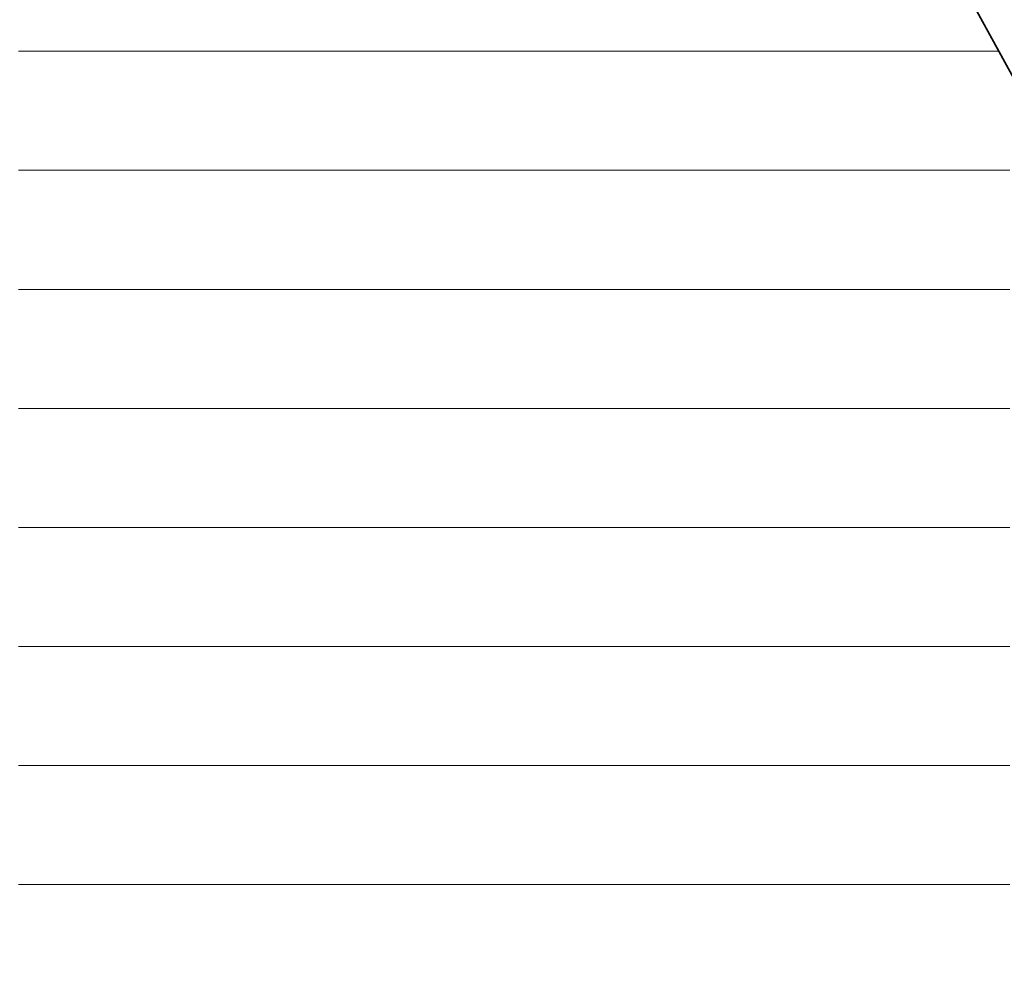
# Model space of a CAD drawing. Units: millimetres. Extents: x 59 to 11996, y 24 to 8424.
# Drawn here: x 8596 to 8654, y 484 to 541 of the extents above; entities that cross this region are included whole.
import ezdxf

# ---------------------------------------------------------------- set-up
doc = ezdxf.new("R2010")
doc.units = ezdxf.units.MM
doc.header["$MEASUREMENT"] = 0
doc.layers.add('(1) Shape lines', color=7, linetype='Continuous', lineweight=35)
doc.layers.add('(9) Sheet', color=7, linetype='Continuous', lineweight=35)

# ---------------------------------------------------------------- blocks, each defined once
blk = doc.blocks.new('HATCH_904_5b4388f7-ddcc-48c3-8f09-7b097183feef')
at = {"layer": '(1) Shape lines', "color": 0, "lineweight": 9}
for p, q in [((8599.632, 539), (8595.879, 539)), ((8599.974, 532), (8595.879, 532)), ((8600.317, 525), (8595.879, 525)), ((8600.659, 518), (8595.879, 518)), ((8601.001, 511), (8595.879, 511)), ((8601.343, 504), (8595.879, 504)), ((8601.686, 497), (8595.879, 497)), ((8602.028, 490), (8595.879, 490))]:
    blk.add_line(p, q, dxfattribs=at)
blk = doc.blocks.new('HATCH_905_e3cbf477-7fc7-4d2b-82d7-bceeae0fc881')
at = {"layer": '(1) Shape lines', "color": 0, "lineweight": 9}
for p, q in [((8603.196, 539), (8599.632, 539)), ((8603.196, 532), (8599.974, 532)), ((8603.196, 525), (8600.317, 525)), ((8603.196, 518), (8600.659, 518)), ((8603.196, 511), (8601.001, 511)), ((8603.196, 504), (8601.343, 504)), ((8603.196, 497), (8601.686, 497)), ((8603.196, 490), (8602.028, 490))]:
    blk.add_line(p, q, dxfattribs=at)
blk = doc.blocks.new('HATCH_908_e55061f6-3234-4ee0-bcd0-c83b90bbe956')
at = {"layer": '(1) Shape lines', "color": 0, "lineweight": 9}
for p, q in [((8603.606, 539), (8603.196, 539)), ((8603.638, 532), (8603.196, 532)), ((8603.67, 525), (8603.196, 525)), ((8603.703, 518), (8603.196, 518)), ((8603.735, 511), (8603.196, 511)), ((8603.767, 504), (8603.196, 504)), ((8603.8, 497), (8603.196, 497)), ((8603.832, 490), (8603.196, 490))]:
    blk.add_line(p, q, dxfattribs=at)
blk = doc.blocks.new('HATCH_909_996fed63-bf3c-4ed6-80f8-3996bf043fe1')
at = {"layer": '(1) Shape lines', "color": 0, "lineweight": 9}
for p, q in [((8603.948, 539), (8603.606, 539)), ((8603.948, 532), (8603.638, 532)), ((8603.948, 525), (8603.67, 525)), ((8603.948, 518), (8603.703, 518)), ((8603.948, 511), (8603.735, 511)), ((8603.948, 504), (8603.767, 504)), ((8603.948, 497), (8603.8, 497)), ((8603.948, 490), (8603.832, 490))]:
    blk.add_line(p, q, dxfattribs=at)
blk = doc.blocks.new('HATCH_912_8909b1fa-b84b-4f93-ab3e-fb6c1f368635')
at = {"layer": '(1) Shape lines', "color": 0, "lineweight": 9}
for p, q in [((8606.855, 539), (8603.948, 539)), ((8607.08, 532), (8603.948, 532)), ((8607.306, 525), (8603.948, 525)), ((8607.531, 518), (8603.948, 518)), ((8607.756, 511), (8603.948, 511)), ((8607.982, 504), (8603.948, 504)), ((8608.207, 497), (8603.948, 497)), ((8608.433, 490), (8603.948, 490))]:
    blk.add_line(p, q, dxfattribs=at)
blk = doc.blocks.new('HATCH_913_ea6a2bcf-44ce-423f-8d58-e18966b29afe')
at = {"layer": '(1) Shape lines', "color": 0, "lineweight": 9}
for p, q in [((8609.577, 539), (8606.855, 539)), ((8609.577, 532), (8607.08, 532)), ((8609.577, 525), (8607.306, 525)), ((8609.577, 518), (8607.531, 518)), ((8609.577, 511), (8607.756, 511)), ((8609.577, 504), (8607.982, 504)), ((8609.577, 497), (8608.207, 497)), ((8609.577, 490), (8608.433, 490))]:
    blk.add_line(p, q, dxfattribs=at)
blk = doc.blocks.new('HATCH_920_9a67db4a-7229-400c-a55c-30462ba1e9ab')
at = {"layer": '(1) Shape lines', "color": 0, "lineweight": 9}
for p, q in [((8617.123, 539), (8609.577, 539)), ((8617.784, 532), (8609.577, 532)), ((8618.444, 525), (8609.577, 525)), ((8619.104, 518), (8609.577, 518)), ((8619.764, 511), (8609.577, 511)), ((8620.424, 504), (8609.577, 504)), ((8621.085, 497), (8609.577, 497)), ((8621.745, 490), (8609.577, 490))]:
    blk.add_line(p, q, dxfattribs=at)
blk = doc.blocks.new('HATCH_921_9bb1bd06-e489-4c71-a59f-a08ed0b12e21')
at = {"layer": '(1) Shape lines', "color": 0, "lineweight": 9}
for p, q in [((8628.324, 539), (8617.123, 539)), ((8628.324, 532), (8617.784, 532)), ((8628.324, 525), (8618.444, 525)), ((8628.324, 518), (8619.104, 518)), ((8628.324, 511), (8619.764, 511)), ((8628.324, 504), (8620.424, 504)), ((8628.324, 497), (8621.085, 497)), ((8628.324, 490), (8621.745, 490))]:
    blk.add_line(p, q, dxfattribs=at)
blk = doc.blocks.new('HATCH_926_2ea8a877-1357-4042-92f3-8023e8bb5558')
at = {"layer": '(1) Shape lines', "color": 0, "lineweight": 9}
for p, q in [((8628.661, 539), (8628.324, 539)), ((8628.712, 532), (8628.324, 532)), ((8628.764, 525), (8628.324, 525)), ((8628.815, 518), (8628.324, 518)), ((8628.867, 511), (8628.324, 511)), ((8628.918, 504), (8628.324, 504)), ((8628.969, 497), (8628.324, 497)), ((8629.021, 490), (8628.324, 490))]:
    blk.add_line(p, q, dxfattribs=at)
blk = doc.blocks.new('HATCH_927_a4adc548-7857-4638-af73-12cd4bd0fbd8')
at = {"layer": '(1) Shape lines', "color": 0, "lineweight": 9}
for p, q in [((8629.549, 539), (8628.661, 539)), ((8629.549, 532), (8628.712, 532)), ((8629.549, 525), (8628.764, 525)), ((8629.549, 518), (8628.815, 518)), ((8629.549, 511), (8628.867, 511)), ((8629.549, 504), (8628.918, 504)), ((8629.549, 497), (8628.969, 497)), ((8629.549, 490), (8629.021, 490))]:
    blk.add_line(p, q, dxfattribs=at)
blk = doc.blocks.new('HATCH_930_ba53e4a4-a192-410a-b160-3ae7f92930d4')
at = {"layer": '(1) Shape lines', "color": 0, "lineweight": 9}
for p, q in [((8629.785, 539), (8629.549, 539)), ((8629.822, 532), (8629.549, 532)), ((8629.86, 525), (8629.549, 525)), ((8629.898, 518), (8629.549, 518)), ((8629.936, 511), (8629.549, 511)), ((8629.974, 504), (8629.549, 504)), ((8630.011, 497), (8629.549, 497)), ((8630.049, 490), (8629.549, 490))]:
    blk.add_line(p, q, dxfattribs=at)
blk = doc.blocks.new('HATCH_931_d823aee4-b5fd-44a9-a008-90395caa0243')
at = {"layer": '(1) Shape lines', "color": 0, "lineweight": 9}
for p, q in [((8630.447, 539), (8629.785, 539)), ((8630.447, 532), (8629.822, 532)), ((8630.447, 525), (8629.86, 525)), ((8630.447, 518), (8629.898, 518)), ((8630.447, 511), (8629.936, 511)), ((8630.447, 504), (8629.974, 504)), ((8630.447, 497), (8630.011, 497)), ((8630.447, 490), (8630.049, 490))]:
    blk.add_line(p, q, dxfattribs=at)
blk = doc.blocks.new('HATCH_932_d9a93857-af38-4a33-b2c7-64795d8cdf71')
at = {"layer": '(1) Shape lines', "color": 0, "lineweight": 9}
for p, q in [((8634.351, 539), (8630.447, 539)), ((8635.003, 532), (8630.447, 532)), ((8635.654, 525), (8630.447, 525)), ((8636.305, 518), (8630.447, 518)), ((8636.957, 511), (8630.447, 511)), ((8637.608, 504), (8630.447, 504)), ((8638.259, 497), (8630.447, 497)), ((8638.911, 490), (8630.447, 490))]:
    blk.add_line(p, q, dxfattribs=at)
blk = doc.blocks.new('HATCH_933_92ad01ef-a084-4857-86b0-623a9f2adb02')
at = {"layer": '(1) Shape lines', "color": 0, "lineweight": 9}
for p, q in [((8648.895, 539), (8634.351, 539)), ((8648.895, 532), (8635.003, 532)), ((8648.895, 525), (8635.654, 525)), ((8648.895, 518), (8636.305, 518)), ((8648.895, 511), (8636.957, 511)), ((8648.895, 504), (8637.608, 504)), ((8648.895, 497), (8638.259, 497)), ((8648.895, 490), (8638.911, 490))]:
    blk.add_line(p, q, dxfattribs=at)
blk = doc.blocks.new('HATCH_935_5cdbc6d4-24b3-4111-9b3a-2f51b1b6a83f')
at = {"layer": '(1) Shape lines', "color": 0, "lineweight": 9}
for p, q in [((8648.899, 539), (8648.895, 539)), ((8648.902, 532), (8648.895, 532)), ((8648.905, 525), (8648.895, 525)), ((8648.908, 518), (8648.895, 518)), ((8648.911, 511), (8648.895, 511)), ((8648.914, 504), (8648.895, 504)), ((8648.917, 497), (8648.895, 497)), ((8648.921, 490), (8648.895, 490))]:
    blk.add_line(p, q, dxfattribs=at)
blk = doc.blocks.new('HATCH_936_f264acda-c9d9-47a4-9579-8a05187d10b5')
at = {"layer": '(1) Shape lines', "color": 0, "lineweight": 9}
for p, q in [((8648.968, 539), (8648.899, 539)), ((8648.968, 532), (8648.902, 532)), ((8648.968, 525), (8648.905, 525)), ((8648.968, 518), (8648.908, 518)), ((8648.968, 511), (8648.911, 511)), ((8648.968, 504), (8648.914, 504)), ((8648.968, 497), (8648.917, 497)), ((8648.968, 490), (8648.921, 490))]:
    blk.add_line(p, q, dxfattribs=at)
blk = doc.blocks.new('HATCH_939_9df67fc6-cc63-4a5b-8b95-d09fe3f5b6c6')
at = {"layer": '(1) Shape lines', "color": 0, "lineweight": 9}
for p, q in [((8648.969, 539), (8648.968, 539)), ((8648.97, 532), (8648.968, 532)), ((8648.971, 525), (8648.968, 525)), ((8648.972, 518), (8648.968, 518)), ((8648.973, 511), (8648.968, 511)), ((8648.974, 504), (8648.968, 504)), ((8648.975, 497), (8648.968, 497)), ((8648.975, 490), (8648.968, 490))]:
    blk.add_line(p, q, dxfattribs=at)
blk = doc.blocks.new('HATCH_940_12e8a765-18c8-4ca4-9e32-65eb04f857a8')
at = {"layer": '(1) Shape lines', "color": 0, "lineweight": 9}
for p, q in [((8648.989, 539), (8648.969, 539)), ((8648.989, 532), (8648.97, 532)), ((8648.989, 525), (8648.971, 525)), ((8648.989, 518), (8648.972, 518)), ((8648.989, 511), (8648.973, 511)), ((8648.989, 504), (8648.974, 504)), ((8648.989, 497), (8648.975, 497)), ((8648.989, 490), (8648.975, 490))]:
    blk.add_line(p, q, dxfattribs=at)
blk = doc.blocks.new('HATCH_943_4aff0ce6-3bc0-46bf-bd69-c8df373f86c9')
at = {"layer": '(1) Shape lines', "color": 0, "lineweight": 9}
for p, q in [((8649.006, 539), (8648.989, 539)), ((8649.02, 532), (8648.989, 532)), ((8649.034, 525), (8648.989, 525)), ((8649.049, 518), (8648.989, 518)), ((8649.063, 511), (8648.989, 511)), ((8649.077, 504), (8648.989, 504)), ((8649.092, 497), (8648.989, 497)), ((8649.106, 490), (8648.989, 490))]:
    blk.add_line(p, q, dxfattribs=at)
blk = doc.blocks.new('HATCH_944_04b3a164-d444-4dda-8cf6-9e4017216f29')
at = {"layer": '(1) Shape lines', "color": 0, "lineweight": 9}
for p, q in [((8649.327, 539), (8649.006, 539)), ((8649.327, 532), (8649.02, 532)), ((8649.327, 525), (8649.034, 525)), ((8649.327, 518), (8649.049, 518)), ((8649.327, 511), (8649.063, 511)), ((8649.327, 504), (8649.077, 504)), ((8649.327, 497), (8649.092, 497)), ((8649.327, 490), (8649.106, 490))]:
    blk.add_line(p, q, dxfattribs=at)
blk = doc.blocks.new('HATCH_947_99fbb3b5-0199-4384-9ca1-667d30adb3c2')
at = {"layer": '(1) Shape lines', "color": 0, "lineweight": 9}
for p, q in [((8649.33, 539), (8649.327, 539)), ((8649.332, 532), (8649.327, 532)), ((8649.335, 525), (8649.327, 525)), ((8649.337, 518), (8649.327, 518)), ((8649.34, 511), (8649.327, 511)), ((8649.342, 504), (8649.327, 504)), ((8649.345, 497), (8649.327, 497)), ((8649.347, 490), (8649.327, 490))]:
    blk.add_line(p, q, dxfattribs=at)
blk = doc.blocks.new('HATCH_948_fa080cc7-450e-4e49-9153-61efed1bc928')
at = {"layer": '(1) Shape lines', "color": 0, "lineweight": 9}
for p, q in [((8649.386, 539), (8649.33, 539)), ((8649.386, 532), (8649.332, 532)), ((8649.386, 525), (8649.335, 525)), ((8649.386, 518), (8649.337, 518)), ((8649.386, 511), (8649.34, 511)), ((8649.386, 504), (8649.342, 504)), ((8649.386, 497), (8649.345, 497)), ((8649.386, 490), (8649.347, 490))]:
    blk.add_line(p, q, dxfattribs=at)
blk = doc.blocks.new('HATCH_951_32f616f7-c4d4-482d-b73a-69a36124d162')
at = {"layer": '(1) Shape lines', "color": 0, "lineweight": 9}
for p, q in [((8649.422, 539), (8649.386, 539)), ((8649.455, 532), (8649.386, 532)), ((8649.488, 525), (8649.386, 525)), ((8649.522, 518), (8649.386, 518)), ((8649.555, 511), (8649.386, 511)), ((8649.589, 504), (8649.386, 504)), ((8649.622, 497), (8649.386, 497)), ((8649.655, 490), (8649.386, 490))]:
    blk.add_line(p, q, dxfattribs=at)
blk = doc.blocks.new('HATCH_952_4990772b-3e57-4d21-9ab1-a62019fd2f74')
at = {"layer": '(1) Shape lines', "color": 0, "lineweight": 9}
for p, q in [((8650.179, 539), (8649.422, 539)), ((8650.179, 532), (8649.455, 532)), ((8650.179, 525), (8649.488, 525)), ((8650.179, 518), (8649.522, 518)), ((8650.179, 511), (8649.555, 511)), ((8650.179, 504), (8649.589, 504)), ((8650.179, 497), (8649.622, 497)), ((8650.179, 490), (8649.655, 490))]:
    blk.add_line(p, q, dxfattribs=at)
blk = doc.blocks.new('HATCH_955_fb32f607-f229-4a95-90c1-4a3dab4d0638')
at = {"layer": '(1) Shape lines', "color": 0, "lineweight": 9}
for p, q in [((8650.182, 539), (8650.179, 539)), ((8650.185, 532), (8650.179, 532)), ((8650.189, 525), (8650.179, 525)), ((8650.192, 518), (8650.179, 518)), ((8650.195, 511), (8650.179, 511)), ((8650.199, 504), (8650.179, 504)), ((8650.202, 497), (8650.179, 497)), ((8650.206, 490), (8650.179, 490))]:
    blk.add_line(p, q, dxfattribs=at)
blk = doc.blocks.new('HATCH_956_6815318d-891e-456f-b8f9-4e13ff07d3fb')
at = {"layer": '(1) Shape lines', "color": 0, "lineweight": 9}
for p, q in [((8650.259, 539), (8650.182, 539)), ((8650.259, 532), (8650.185, 532)), ((8650.259, 525), (8650.189, 525)), ((8650.259, 518), (8650.192, 518)), ((8650.259, 511), (8650.195, 511)), ((8650.259, 504), (8650.199, 504)), ((8650.259, 497), (8650.202, 497)), ((8650.259, 490), (8650.206, 490))]:
    blk.add_line(p, q, dxfattribs=at)
blk = doc.blocks.new('HATCH_959_378b54ec-f101-40d2-85e6-f996f17e67f2')
at = {"layer": '(1) Shape lines', "color": 0, "lineweight": 9}
for p, q in [((8650.311, 539), (8650.259, 539)), ((8650.372, 532), (8650.259, 532)), ((8650.434, 525), (8650.259, 525)), ((8650.495, 518), (8650.259, 518)), ((8650.557, 511), (8650.259, 511)), ((8650.619, 504), (8650.259, 504)), ((8650.68, 497), (8650.259, 497)), ((8650.742, 490), (8650.259, 490))]:
    blk.add_line(p, q, dxfattribs=at)
blk = doc.blocks.new('HATCH_960_d9f400cd-bb43-4f4a-8d58-28479f5de2d7')
at = {"layer": '(1) Shape lines', "color": 0, "lineweight": 9}
for p, q in [((8651.732, 539), (8650.311, 539)), ((8651.732, 532), (8650.372, 532)), ((8651.732, 525), (8650.434, 525)), ((8651.732, 518), (8650.495, 518)), ((8651.732, 511), (8650.557, 511)), ((8651.732, 504), (8650.619, 504)), ((8651.732, 497), (8650.68, 497)), ((8651.732, 490), (8650.742, 490))]:
    blk.add_line(p, q, dxfattribs=at)
blk = doc.blocks.new('HATCH_963_b8ec768a-245f-421f-8a50-d4d635bb9976')
at = {"layer": '(1) Shape lines', "color": 0, "lineweight": 9}
for p, q in [((8651.733, 539), (8651.732, 539)), ((8651.735, 532), (8651.732, 532)), ((8651.737, 525), (8651.732, 525)), ((8651.739, 518), (8651.732, 518)), ((8651.741, 511), (8651.732, 511)), ((8651.744, 504), (8651.732, 504)), ((8651.746, 497), (8651.732, 497)), ((8651.748, 490), (8651.732, 490))]:
    blk.add_line(p, q, dxfattribs=at)
blk = doc.blocks.new('HATCH_964_22091e1c-34c4-4cf9-8cc9-5d39088d1905')
at = {"layer": '(1) Shape lines', "color": 0, "lineweight": 9}
for p, q in [((8651.781, 539), (8651.733, 539)), ((8651.781, 532), (8651.735, 532)), ((8651.781, 525), (8651.737, 525)), ((8651.781, 518), (8651.739, 518)), ((8651.781, 511), (8651.741, 511)), ((8651.781, 504), (8651.744, 504)), ((8651.781, 497), (8651.746, 497)), ((8651.781, 490), (8651.748, 490))]:
    blk.add_line(p, q, dxfattribs=at)
blk = doc.blocks.new('HATCH_967_49045e19-e83e-4a44-8e96-566db8aa3ac2')
at = {"layer": '(1) Shape lines', "color": 0, "lineweight": 9}
for p, q in [((8651.801, 539), (8651.781, 539)), ((8651.845, 532), (8651.781, 532)), ((8651.889, 525), (8651.781, 525)), ((8651.934, 518), (8651.781, 518)), ((8651.978, 511), (8651.781, 511)), ((8652.022, 504), (8651.781, 504)), ((8652.067, 497), (8651.781, 497)), ((8652.111, 490), (8651.781, 490))]:
    blk.add_line(p, q, dxfattribs=at)
blk = doc.blocks.new('HATCH_968_93fd6201-07e4-48e4-8e2d-a2cd4b9a2031')
at = {"layer": '(1) Shape lines', "color": 0, "lineweight": 9}
for p, q in [((8652.837, 539), (8651.801, 539)), ((8652.837, 532), (8651.845, 532)), ((8652.837, 525), (8651.889, 525)), ((8652.837, 518), (8651.934, 518)), ((8652.837, 511), (8651.978, 511)), ((8652.837, 504), (8652.022, 504)), ((8652.837, 497), (8652.067, 497)), ((8652.837, 490), (8652.111, 490))]:
    blk.add_line(p, q, dxfattribs=at)
blk = doc.blocks.new('HATCH_971_f714a678-5c03-4e12-a297-1b59ff9eca61')
at = {"layer": '(1) Shape lines', "color": 0, "lineweight": 9}
for p, q in [((8652.837, 539), (8652.837, 539)), ((8652.837, 532), (8652.837, 532)), ((8652.837, 525), (8652.837, 525)), ((8652.837, 518), (8652.837, 518)), ((8652.837, 511), (8652.837, 511)), ((8652.837, 504), (8652.837, 504)), ((8652.838, 497), (8652.837, 497)), ((8652.838, 490), (8652.837, 490))]:
    blk.add_line(p, q, dxfattribs=at)
blk = doc.blocks.new('HATCH_972_111478da-8f09-4cd8-91ec-fe8064802cfb')
at = {"layer": '(1) Shape lines', "color": 0, "lineweight": 9}
for p, q in [((8652.839, 539), (8652.837, 539)), ((8652.839, 532), (8652.837, 532)), ((8652.839, 525), (8652.837, 525)), ((8652.839, 518), (8652.837, 518)), ((8652.839, 511), (8652.837, 511)), ((8652.839, 504), (8652.837, 504)), ((8652.839, 497), (8652.838, 497)), ((8652.839, 490), (8652.838, 490))]:
    blk.add_line(p, q, dxfattribs=at)
blk = doc.blocks.new('HATCH_975_a8bc6544-2193-4025-9ef7-d658c931e397')
at = {"layer": '(1) Shape lines', "color": 0, "lineweight": 9}
for p, q in [((8652.848, 539), (8652.839, 539)), ((8652.902, 532), (8652.839, 532)), ((8652.956, 525), (8652.839, 525)), ((8653.01, 518), (8652.839, 518)), ((8653.064, 511), (8652.839, 511)), ((8653.118, 504), (8652.839, 504)), ((8653.172, 497), (8652.839, 497)), ((8653.225, 490), (8652.839, 490))]:
    blk.add_line(p, q, dxfattribs=at)
blk = doc.blocks.new('HATCH_976_dafc6625-4946-42c8-bc0f-fd07601d3b14')
at = {"layer": '(1) Shape lines', "color": 0, "lineweight": 9}
for p, q in [((8653.469, 539), (8652.848, 539)), ((8654.125, 532), (8652.902, 532)), ((8654.125, 525), (8652.956, 525)), ((8654.125, 518), (8653.01, 518)), ((8654.125, 511), (8653.064, 511)), ((8654.125, 504), (8653.118, 504)), ((8654.125, 497), (8653.172, 497)), ((8654.125, 490), (8653.225, 490))]:
    blk.add_line(p, q, dxfattribs=at)
blk = doc.blocks.new('GROUP_0_d98cddf4-b902-4fee-8278-54c51b10f2ea')
at = {"layer": '(9) Sheet', "color": 7, "linetype": 'Continuous', "lineweight": 35, "ltscale": 20}
blk.add_lwpolyline([(8450.611, 553.38), (8498.432, 629.306), (8547.768, 535.192), (8603.948, 629.272), (8655.565, 535.178), (8709.449, 629.272), (8748.184, 553.38), (8656.115, 369.513), (8603.196, 466.111), (8548.308, 369.513)], close=True, dxfattribs=at)
at = {"layer": '(1) Shape lines', "color": 154, "linetype": 'ByBlock'}
for name in ['HATCH_905_e3cbf477-7fc7-4d2b-82d7-bceeae0fc881', 'HATCH_908_e55061f6-3234-4ee0-bcd0-c83b90bbe956', 'HATCH_909_996fed63-bf3c-4ed6-80f8-3996bf043fe1', 'HATCH_912_8909b1fa-b84b-4f93-ab3e-fb6c1f368635', 'HATCH_913_ea6a2bcf-44ce-423f-8d58-e18966b29afe', 'HATCH_920_9a67db4a-7229-400c-a55c-30462ba1e9ab', 'HATCH_921_9bb1bd06-e489-4c71-a59f-a08ed0b12e21', 'HATCH_904_5b4388f7-ddcc-48c3-8f09-7b097183feef', 'HATCH_926_2ea8a877-1357-4042-92f3-8023e8bb5558', 'HATCH_927_a4adc548-7857-4638-af73-12cd4bd0fbd8', 'HATCH_930_ba53e4a4-a192-410a-b160-3ae7f92930d4', 'HATCH_931_d823aee4-b5fd-44a9-a008-90395caa0243', 'HATCH_932_d9a93857-af38-4a33-b2c7-64795d8cdf71', 'HATCH_933_92ad01ef-a084-4857-86b0-623a9f2adb02', 'HATCH_935_5cdbc6d4-24b3-4111-9b3a-2f51b1b6a83f', 'HATCH_936_f264acda-c9d9-47a4-9579-8a05187d10b5', 'HATCH_939_9df67fc6-cc63-4a5b-8b95-d09fe3f5b6c6', 'HATCH_940_12e8a765-18c8-4ca4-9e32-65eb04f857a8', 'HATCH_943_4aff0ce6-3bc0-46bf-bd69-c8df373f86c9', 'HATCH_944_04b3a164-d444-4dda-8cf6-9e4017216f29', 'HATCH_947_99fbb3b5-0199-4384-9ca1-667d30adb3c2', 'HATCH_948_fa080cc7-450e-4e49-9153-61efed1bc928', 'HATCH_951_32f616f7-c4d4-482d-b73a-69a36124d162', 'HATCH_952_4990772b-3e57-4d21-9ab1-a62019fd2f74', 'HATCH_955_fb32f607-f229-4a95-90c1-4a3dab4d0638', 'HATCH_956_6815318d-891e-456f-b8f9-4e13ff07d3fb', 'HATCH_959_378b54ec-f101-40d2-85e6-f996f17e67f2', 'HATCH_960_d9f400cd-bb43-4f4a-8d58-28479f5de2d7', 'HATCH_963_b8ec768a-245f-421f-8a50-d4d635bb9976', 'HATCH_964_22091e1c-34c4-4cf9-8cc9-5d39088d1905', 'HATCH_967_49045e19-e83e-4a44-8e96-566db8aa3ac2', 'HATCH_968_93fd6201-07e4-48e4-8e2d-a2cd4b9a2031', 'HATCH_971_f714a678-5c03-4e12-a297-1b59ff9eca61', 'HATCH_972_111478da-8f09-4cd8-91ec-fe8064802cfb', 'HATCH_975_a8bc6544-2193-4025-9ef7-d658c931e397', 'HATCH_976_dafc6625-4946-42c8-bc0f-fd07601d3b14']:
    blk.add_blockref(name, (0, 0), dxfattribs=at)

msp = doc.modelspace()

# ---------------------------------------------------------------- block references
at = {"color": 7, "linetype": 'ByBlock'}
msp.add_blockref('GROUP_0_d98cddf4-b902-4fee-8278-54c51b10f2ea', (0, 0), dxfattribs=at)

doc.saveas('drawing.dxf')
